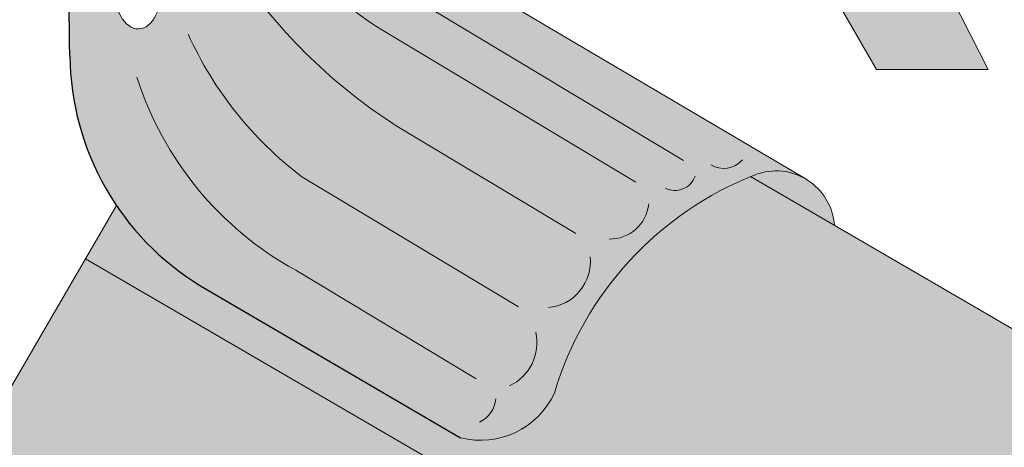
# Model space of a CAD drawing. Units: metres. Extents: x 0 to 277, y 0 to 190.
# Drawn here: x 152 to 160, y 151 to 155 of the extents above; entities that cross this region are included whole.
import ezdxf

# ---------------------------------------------------------------- set-up
doc = ezdxf.new("R2010")
doc.units = ezdxf.units.M
doc.header["$LTSCALE"] = 0.05
doc.layers.get('0').update_dxf_attribs({"linetype": 'CONTINUOUS'})

# ---------------------------------------------------------------- blocks, each defined once
blk = doc.blocks.new('synus')
at = {"linetype": 'Continuous', "lineweight": 9}
h = blk.add_hatch(color=17, dxfattribs=at)
h.dxf.hatch_style = 1
edge = h.paths.add_edge_path()
edge.add_line((78.46193050746035, 226.5954819027057), (78.46193050746035, 223.9954819027057))
edge.add_line((78.46193050746035, 223.9954819027057), (79.24447544253263, 223.9954819027057))
edge.add_arc((79.24447544253263, 224.9954819027058), 1.000000000000122, 270, 271.9999999999994)
edge.add_line((79.27937493923513, 223.9960910756866), (80.24007741423996, 224.0296395453665))
edge.add_arc((80.2296075652292, 224.3294567934722), 0.3000000000000033, 272.000000000002, 344.9999999999945)
edge.add_line((80.51938531311592, 224.2518110799414), (80.61389866772146, 224.6045397213231))
edge.add_spline(control_points=[(80.60597008373769, 224.5749274477799), (80.61428110800189, 224.6051721536184), (80.62755153654165, 224.6344506588482), (80.64481772077288, 224.6606450991181)], knot_values=[2.950338990621248, 2.950338990621248, 2.950338990621248, 2.950338990621248, 3.890851294371121, 3.890851294371121, 3.890851294371121, 3.890851294371121], degree=3, periodic=0)
edge.add_arc((80.89525956741767, 224.4954819027057), 0.3000000000000049, 146.5956591718221, 155.6869946519678, ccw=False)
edge.add_spline(control_points=[(80.64481772077288, 224.6606450991181), (80.64532476917674, 224.6614143396724), (80.64583526349931, 224.6621809205454), (80.64687748599225, 224.663730045697), (80.64740980651644, 224.6645130326854), (80.64794609702265, 224.665293702472)], knot_values=[2.894326359725715, 2.894326359725715, 2.894326359725715, 2.894326359725715, 2.92194596901827, 2.92194596901827, 2.950338990621248, 2.950338990621248, 2.950338990621248, 2.950338990621248], degree=3, periodic=0)
edge.add_spline(control_points=[(80.64794609702265, 224.665293702472), (80.66518682849619, 224.6903907683419), (80.68653054279201, 224.7130930024565), (80.71051913722366, 224.7318523184767)], knot_values=[1.981544098038954, 1.981544098038954, 1.981544098038954, 1.981544098038954, 2.894326359725715, 2.894326359725715, 2.894326359725715, 2.894326359725715], degree=3, periodic=0)
edge.add_arc((80.89525956741767, 224.4954819027057), 0.3000000000000049, 128.0101770148637, 136.8332619788213, ccw=False)
edge.add_spline(control_points=[(80.71051913722366, 224.7318523184767), (80.71141221014238, 224.7325507102545), (80.71230894887346, 224.7332436371351), (80.71411820622501, 224.734624966294), (80.7150316215209, 224.7353138940849), (80.71594942438051, 224.7359977495922)], knot_values=[1.913255488627555, 1.913255488627555, 1.913255488627555, 1.913255488627555, 1.947237517917476, 1.947237517917476, 1.981544098038954, 1.981544098038954, 1.981544098038954, 1.981544098038954], degree=3, periodic=0)
edge.add_spline(control_points=[(80.71594942438051, 224.7359977495922), (80.7401159513408, 224.7540042445376), (80.76732443556031, 224.768494056644), (80.79575504677177, 224.7784993056356)], knot_values=[1.009934165605757, 1.009934165605757, 1.009934165605757, 1.009934165605757, 1.913255488627555, 1.913255488627555, 1.913255488627555, 1.913255488627555], degree=3, periodic=0)
edge.add_arc((80.89525956741767, 224.4954819027057), 0.3000000000000049, 109.37088232534299, 118.10381551737771, ccw=False)
edge.add_spline(control_points=[(80.79575504677177, 224.7784993056356), (80.79693960333343, 224.7789161726264), (80.7981262814562, 224.7793252546041), (80.80051367352009, 224.7801311028402), (80.80171562690738, 224.78052814396), (80.80292065880413, 224.7809175801465)], knot_values=[0.9343423073687718, 0.9343423073687718, 0.9343423073687718, 0.9343423073687718, 0.9719790360521428, 0.9719790360521428, 1.009934165605757, 1.009934165605757, 1.009934165605757, 1.009934165605757], degree=3, periodic=0)
edge.add_spline(control_points=[(80.80292065880413, 224.7809175801465), (80.83133799685407, 224.7901013534467), (80.86146736026275, 224.7950558596238), (80.89133011918624, 224.7954561673283)], knot_values=[0.03927575339829348, 0.03927575339829348, 0.03927575339829348, 0.03927575339829348, 0.9343423073687717, 0.9343423073687717, 0.9343423073687717, 0.9343423073687717], degree=3, periodic=0)
edge.add_arc((80.89525956741767, 224.4954819027057), 0.3000000000000049, 90.75049086928658, 99.40365330864017, ccw=False)
edge.add_spline(control_points=[(80.89133011918624, 224.7954561673283), (80.8926405048219, 224.7954737329346), (80.89395037711668, 224.7954825295354), (80.89525956889528, 224.795482529677)], knot_values=[0, 0, 0, 0, 0.03927575339829346, 0.03927575339829346, 0.03927575339829346, 0.03927575339829346], degree=3, periodic=0)
edge.add_line((80.89388849055871, 224.7954819027057), (81.2674971608887, 224.7954819027057))
edge.add_spline(control_points=[(81.23872987647637, 224.7954569852767), (81.2691179548705, 224.7950558490611), (81.29978877404967, 224.7899352010479), (81.32865787466926, 224.7804425872667)], knot_values=[2.960031059679189, 2.960031059679189, 2.960031059679189, 2.960031059679189, 3.870841008800069, 3.870841008800069, 3.870841008800069, 3.870841008800069], degree=3, periodic=0)
edge.add_arc((81.23486337463027, 224.4954819027057), 0.3000000000000049, 71.78109682663558, 80.5892144787673, ccw=False)
edge.add_spline(control_points=[(81.32865787466926, 224.7804425872667), (81.32984052012073, 224.7800537148644), (81.33102014193571, 224.7796575054476), (81.33338219049853, 224.7788473257702), (81.33456575957497, 224.7784328380178), (81.33574717312145, 224.7780105901018)], knot_values=[2.885117121855972, 2.885117121855972, 2.885117121855972, 2.885117121855972, 2.922429169005378, 2.922429169005378, 2.960031059679189, 2.960031059679189, 2.960031059679189, 2.960031059679189], degree=3, periodic=0)
edge.add_spline(control_points=[(81.33574717312145, 224.7780105901018), (81.3641283951218, 224.7678668839632), (81.39126564011752, 224.7532447130138), (81.41534385989581, 224.7351207861081)], knot_values=[1.981802943661608, 1.981802943661608, 1.981802943661608, 1.981802943661608, 2.885117121855972, 2.885117121855972, 2.885117121855972, 2.885117121855972], degree=3, periodic=0)
edge.add_arc((81.23486337463027, 224.4954819027057), 0.3000000000000048, 53.01530862248711, 61.74776886213709, ccw=False)
edge.add_spline(control_points=[(81.41534385989581, 224.7351207861081), (81.41625657484047, 224.7344337760593), (81.41716489432211, 224.7337417343951), (81.41896371900916, 224.7323545004615), (81.41985511709458, 224.731658783675), (81.42074283938479, 224.7309576436692)], knot_values=[1.913654800445417, 1.913654800445417, 1.913654800445417, 1.913654800445417, 1.947896050744071, 1.947896050744071, 1.981802943661608, 1.981802943661608, 1.981802943661608, 1.981802943661608], degree=3, periodic=0)
edge.add_spline(control_points=[(81.42074283938479, 224.7309576436692), (81.44464832334883, 224.7120766362289), (81.4658882247351, 224.6892628637732), (81.48301058126901, 224.6640730170376)], knot_values=[1.000575683400123, 1.000575683400123, 1.000575683400123, 1.000575683400123, 1.913654800445417, 1.913654800445417, 1.913654800445417, 1.913654800445417], degree=3, periodic=0)
edge.add_arc((81.23486337463027, 224.4954819027057), 0.3000000000000048, 34.192172944603215, 43.01749234365519, ccw=False)
edge.add_spline(control_points=[(81.48301058126901, 224.6640730170376), (81.48354087016182, 224.663292873492), (81.48406720960728, 224.6625104508746), (81.48510572123269, 224.6609504265772), (81.48561837028839, 224.660172303485), (81.4861274785065, 224.6593914817501)], knot_values=[0.9443532324591601, 0.9443532324591601, 0.9443532324591601, 0.9443532324591601, 0.9726317999019104, 0.9726317999019104, 1.000575683400123, 1.000575683400123, 1.000575683400123, 1.000575683400123], degree=3, periodic=0)
edge.add_spline(control_points=[(81.4861274785065, 224.6593914817501), (81.50298769541357, 224.6335328855874), (81.51596451247612, 224.6047145636631), (81.524145043815, 224.574955897609)], knot_values=[0.01893124898481724, 0.01893124898481724, 0.01893124898481724, 0.01893124898481724, 0.9443532324591601, 0.9443532324591601, 0.9443532324591601, 0.9443532324591601], degree=3, periodic=0)
edge.add_arc((81.23486337463027, 224.4954819027057), 0.3000000000000049, 15.36180380887481, 24.30325423999051, ccw=False)
edge.add_spline(control_points=[(81.524145043815, 224.574955897609), (81.5243123919852, 224.5743471280676), (81.52447773298634, 224.5737379650071), (81.5246410590033, 224.5731284257153)], knot_values=[0, 0, 0, 0, 0.01893124898481718, 0.01893124898481718, 0.01893124898481718, 0.01893124898481718], degree=3, periodic=0)
edge.add_line((81.52446974040858, 224.5737672229726), (81.60861278309459, 224.2597411125651))
edge.add_arc((81.8983905309813, 224.3373868260958), 0.3000000000000049, 195.0000000000003, 270)
edge.add_line((81.8983905309813, 224.0373868260958), (82.27636068759286, 224.0373868260958))
edge.add_arc((82.27636068759286, 224.2873868260958), 0.2499999999999978, 270, 344.9999999999992)
edge.add_line((82.51784214416513, 224.2226820648202), (82.80624321677209, 225.2990095207468))
edge.add_arc((83.1926135472877, 225.1954819027057), 0.3999999999999955, 90, 164.9999999999969, ccw=False)
edge.add_line((83.1926135472877, 225.5954819027057), (86.0798421298928, 225.5954819027057))
edge.add_arc((86.07984212989324, 125.5954819027057), 100, 86.37569250599228, 90.00000000000028, ccw=False)
edge.add_arc((95.56193050745998, 275.2954819027058), 50.00000000000001, 266.3756925059923, 270.0000000000002)
edge.add_line((95.5619305074602, 225.2954819027058), (101.5619305074598, 225.2954819027058))
edge.add_arc((101.5619305074607, 275.2954819027058), 50, 269.9999999999989, 273.6243074940074)
edge.add_arc((111.0440188850272, 125.5954819027058), 99.99999999999991, 89.99999999999977, 93.62430749400761, ccw=False)
edge.add_line((111.0440188850276, 225.5954819027057), (114.6317324271935, 225.5954819027057))
edge.add_spline(control_points=[(114.6317324248045, 225.5954819030206), (114.6570460215263, 225.5954819029946), (114.6822581508285, 225.5922780090319), (114.7326020666061, 225.5792728363145), (114.7574314648286, 225.5691819745521), (114.8149465672981, 225.5363093221944), (114.8450751200212, 225.51007491653), (114.8934778630096, 225.4473465981374), (114.9112432722308, 225.4114441631282), (114.921510159649, 225.3731276178174)], knot_values=[-3.936849391367807, -3.936849391367807, -3.936849391367807, -3.936849391367807, -3.177441131514085, -3.177441131514085, -2.376951979242003, -2.376951979242003, -1.190046239406088, -1.190046239406088, 0, 0, 0, 0], degree=3, periodic=0)
edge.add_line((114.921510156477, 225.3731276254783), (114.9282366194263, 225.3480241239965))
edge.add_spline(control_points=[(114.9282366194262, 225.3480241239967), (114.932884969468, 225.3306762454694), (114.939848964059, 225.3140332486929), (114.9585588599, 225.2821585270504), (114.9704633203598, 225.2672264359211), (115.0035281382598, 225.2360833379825), (115.0261623621756, 225.2219572616939), (115.0756287738829, 225.2033136804997), (115.1019765014885, 225.1989870064689), (115.1284016769728, 225.1999097939307)], knot_values=[-2.694700161709237, -2.694700161709237, -2.694700161709237, -2.694700161709237, -2.155903981739179, -2.155903981739179, -1.58589347253977, -1.58589347253977, -0.7932384839826633, -0.7932384839826633, 0, 0, 0, 0], degree=3, periodic=0)
edge.add_line((115.1284016769728, 225.1999097939307), (117.4309641956598, 225.2803170488861))
edge.add_arc((117.4239842963192, 225.4801952142899), 0.1999999999999968, 272.000000000002, 345.2479529717905)
edge.add_spline(control_points=[(117.6098602223202, 225.4063253074448), (117.609907370283, 225.4064439063732), (117.609965400625, 225.4065897383878), (117.6101592538352, 225.4070749226236), (117.6103096769538, 225.4074519902049), (117.6107549852714, 225.4085505402411), (117.6109473676742, 225.4090231440841), (117.6114086032338, 225.4101446962668), (117.6116797759586, 225.4107989120665), (117.6122841812021, 225.4122405171231), (117.6126254088509, 225.4130452790924), (117.6141181837452, 225.4165216328543), (117.6153443359906, 225.4192671091642), (117.6190167406558, 225.4271655022514), (117.6215895948096, 225.4323085530696), (117.6296442089554, 225.447315158073), (117.6355562221439, 225.4569781902215), (117.6601188916746, 225.4924575723841), (117.682759104035, 225.5160175064963), (117.7336480003484, 225.554328495848), (117.7625247304978, 225.5695625628124), (117.8234066921541, 225.5901142499958), (117.856245597948, 225.595504914053), (117.8886660661947, 225.5954999106493)], knot_values=[0, 0, 0, 0, 0.03716719650575184, 0.03716719650575184, 0.08609321421517047, 0.08609321421517047, 0.1104646990874469, 0.1104646990874469, 0.1346975613496637, 0.1346975613496637, 0.1618718993492552, 0.1618718993492552, 0.2514756411621177, 0.2514756411621177, 0.423760665541379, 0.423760665541379, 0.7625106951097314, 0.7625106951097314, 1.718345136260801, 1.718345136260801, 2.673446632693878, 2.673446632693878, 3.646060691890088, 3.646060691890088, 3.646060691890088, 3.646060691890088], degree=3, periodic=0)
edge.add_arc((117.926281004379, 225.1954819027057), 0.4000000000000048, 14.99999999999801, 95.01734622892008, ccw=False)
edge.add_line((118.3126513348946, 225.2990095207467), (118.6122807978828, 224.1807771414301))
edge.add_arc((118.8537622544551, 224.2454819027057), 0.2499999999999978, 195.0000000000007, 270)
edge.add_line((118.8537622544551, 223.9954819027057), (120.4619305074604, 223.9954819027057))
edge.add_line((120.4619305074604, 223.9954819027057), (120.4619305074604, 226.5954819027057))
edge.add_line((120.4619305074604, 226.5954819027057), (78.46193050746035, 226.5954819027057))
h = blk.add_hatch(dxfattribs=at)
h.set_pattern_fill('AR-SAND', color=256, scale=0.025, style=0)
h.set_pattern_definition([(37.50000000000001, (0, -10), (-0.04000078239960114, 1.223533093323356), [0, -0.9652000000000002, 0, -1.0795, 0, -1.031875]), (7.499999999999999, (0, -10), (1.123808207845007, 1.792062751420886), [0, -0.5207, 0, -0.8699500000000001, 0, -0.333375]), (327.5, (-0.78105, -10), (1.977480925603645, 0.003592961696364405), [0, -0.3175, 0, -1.143, 0, -1.49225]), (317.5, (-0.78105, -10), (1.908891131180743, 0.5573233081430408), [0, -0.15875, 0, -0.7493, 0, -0.8572500000000001])])
edge = h.paths.add_edge_path()
edge.add_line((120.4619305074604, 226.5954819027057), (78.46193050746035, 226.5954819027057))
edge.add_line((78.46193050746035, 226.5954819027057), (78.46193050746035, 223.9954819027057))
edge.add_line((78.46193050746035, 223.9954819027057), (79.24447544253263, 223.9954819027057))
edge.add_arc((79.24447544253263, 224.9954819027058), 1.000000000000122, 270, 271.9999999999994)
edge.add_line((79.27937493923513, 223.9960910756866), (80.24007741423996, 224.0296395453665))
edge.add_arc((80.2296075652292, 224.3294567934722), 0.3000000000000033, 272.000000000002, 344.9999999999945)
edge.add_line((80.51938531311592, 224.2518110799414), (80.61389866772146, 224.6045397213231))
edge.add_spline(control_points=[(80.60597008373769, 224.5749274477799), (80.61428110800189, 224.6051721536184), (80.62755153654165, 224.6344506588482), (80.64481772077288, 224.6606450991181)], knot_values=[2.950338990621248, 2.950338990621248, 2.950338990621248, 2.950338990621248, 3.890851294371121, 3.890851294371121, 3.890851294371121, 3.890851294371121], degree=3, periodic=0)
edge.add_arc((80.89525956741767, 224.4954819027057), 0.3000000000000049, 146.5956591718221, 155.6869946519678, ccw=False)
edge.add_spline(control_points=[(80.64481772077288, 224.6606450991181), (80.64532476917674, 224.6614143396724), (80.64583526349931, 224.6621809205454), (80.64687748599225, 224.663730045697), (80.64740980651644, 224.6645130326854), (80.64794609702265, 224.665293702472)], knot_values=[2.894326359725715, 2.894326359725715, 2.894326359725715, 2.894326359725715, 2.92194596901827, 2.92194596901827, 2.950338990621248, 2.950338990621248, 2.950338990621248, 2.950338990621248], degree=3, periodic=0)
edge.add_spline(control_points=[(80.71051913722366, 224.7318523184767), (80.68653054279201, 224.7130930024565), (80.66518682849619, 224.6903907683419), (80.64794609702265, 224.665293702472)], knot_values=[1.981544098038954, 1.981544098038954, 1.981544098038954, 1.981544098038954, 2.894326359725715, 2.894326359725715, 2.894326359725715, 2.894326359725715], degree=3, periodic=0)
edge.add_arc((80.89525956741767, 224.4954819027057), 0.3000000000000049, 128.0101770148637, 145.5255044997146, ccw=False)
edge.add_spline(control_points=[(80.71051913722366, 224.7318523184767), (80.71141221014238, 224.7325507102545), (80.71230894887346, 224.7332436371351), (80.71411820622501, 224.734624966294), (80.7150316215209, 224.7353138940849), (80.71594942438051, 224.7359977495922)], knot_values=[1.913255488627555, 1.913255488627555, 1.913255488627555, 1.913255488627555, 1.947237517917476, 1.947237517917476, 1.981544098038954, 1.981544098038954, 1.981544098038954, 1.981544098038954], degree=3, periodic=0)
edge.add_spline(control_points=[(80.79575504677177, 224.7784993056356), (80.76732443556031, 224.768494056644), (80.7401159513408, 224.7540042445376), (80.71594942438051, 224.7359977495922)], knot_values=[1.009934165605757, 1.009934165605757, 1.009934165605757, 1.009934165605757, 1.913255488627555, 1.913255488627555, 1.913255488627555, 1.913255488627555], degree=3, periodic=0)
edge.add_arc((80.89525956741767, 224.4954819027057), 0.3000000000000048, 109.370882325336, 126.7053833430935, ccw=False)
edge.add_spline(control_points=[(80.79575504677177, 224.7784993056356), (80.79693960333343, 224.7789161726264), (80.7981262814562, 224.7793252546041), (80.80051367352009, 224.7801311028402), (80.80171562690738, 224.78052814396), (80.80292065880413, 224.7809175801465)], knot_values=[0.9343423073687718, 0.9343423073687718, 0.9343423073687718, 0.9343423073687718, 0.9719790360521428, 0.9719790360521428, 1.009934165605757, 1.009934165605757, 1.009934165605757, 1.009934165605757], degree=3, periodic=0)
edge.add_spline(control_points=[(80.89133011918624, 224.7954561673283), (80.86146736026275, 224.7950558596238), (80.83133799685407, 224.7901013534467), (80.80292065880413, 224.7809175801465)], knot_values=[0.03927575339829346, 0.03927575339829346, 0.03927575339829346, 0.03927575339829346, 0.9343423073687717, 0.9343423073687717, 0.9343423073687717, 0.9343423073687717], degree=3, periodic=0)
edge.add_arc((80.89525956741767, 224.4954819027057), 0.3000000000000049, 90.75049086927311, 107.926479107859, ccw=False)
edge.add_spline(control_points=[(80.89133011918624, 224.7954561673283), (80.8926405048219, 224.7954737329346), (80.89395037711668, 224.7954825295354), (80.89525956889528, 224.795482529677)], knot_values=[0, 0, 0, 0, 0.03927575339829346, 0.03927575339829346, 0.03927575339829346, 0.03927575339829346], degree=3, periodic=0)
edge.add_line((80.89388849055872, 224.7954819027057), (81.23845300733682, 224.7954819027057))
edge.add_spline(control_points=[(81.32865787466926, 224.7804425872667), (81.29978877404967, 224.7899352010479), (81.2691179548705, 224.7950558490611), (81.23872987647637, 224.7954569852767)], knot_values=[2.960031059679189, 2.960031059679189, 2.960031059679189, 2.960031059679189, 3.870841008800069, 3.870841008800069, 3.870841008800069, 3.870841008800069], degree=3, periodic=0)
edge.add_arc((81.23486337463027, 224.4954819027057), 0.3000000000000048, 71.78109682663558, 89.26153209719519, ccw=False)
edge.add_spline(control_points=[(81.32865787466926, 224.7804425872667), (81.32984052012073, 224.7800537148644), (81.33102014193571, 224.7796575054476), (81.33338219049853, 224.7788473257702), (81.33456575957497, 224.7784328380178), (81.33574717312145, 224.7780105901018)], knot_values=[2.885117121855972, 2.885117121855972, 2.885117121855972, 2.885117121855972, 2.922429169005378, 2.922429169005378, 2.960031059679189, 2.960031059679189, 2.960031059679189, 2.960031059679189], degree=3, periodic=0)
edge.add_spline(control_points=[(81.41534385989581, 224.7351207861081), (81.39126564011752, 224.7532447130138), (81.3641283951218, 224.7678668839632), (81.33574717312145, 224.7780105901018)], knot_values=[1.981802943661609, 1.981802943661609, 1.981802943661609, 1.981802943661609, 2.885117121855972, 2.885117121855972, 2.885117121855972, 2.885117121855972], degree=3, periodic=0)
edge.add_arc((81.23486337463027, 224.4954819027057), 0.3000000000000049, 53.01530862249467, 70.3496479770073, ccw=False)
edge.add_spline(control_points=[(81.41534385989581, 224.7351207861081), (81.41625657484047, 224.7344337760593), (81.41716489432211, 224.7337417343951), (81.41896371900916, 224.7323545004615), (81.41985511709458, 224.731658783675), (81.42074283938479, 224.7309576436692)], knot_values=[1.913654800445417, 1.913654800445417, 1.913654800445417, 1.913654800445417, 1.947896050744071, 1.947896050744071, 1.981802943661608, 1.981802943661608, 1.981802943661608, 1.981802943661608], degree=3, periodic=0)
edge.add_spline(control_points=[(81.48301058126901, 224.6640730170376), (81.4658882247351, 224.6892628637732), (81.44464832334883, 224.7120766362289), (81.42074283938479, 224.7309576436692)], knot_values=[1.000575683400123, 1.000575683400123, 1.000575683400123, 1.000575683400123, 1.913654800445417, 1.913654800445417, 1.913654800445417, 1.913654800445417], degree=3, periodic=0)
edge.add_arc((81.23486337463027, 224.4954819027057), 0.3000000000000049, 34.19217294460918, 51.71320000144141, ccw=False)
edge.add_spline(control_points=[(81.48301058126901, 224.6640730170376), (81.48354087016182, 224.663292873492), (81.48406720960728, 224.6625104508746), (81.48510572123269, 224.6609504265772), (81.48561837028839, 224.660172303485), (81.4861274785065, 224.6593914817501)], knot_values=[0.9443532324591601, 0.9443532324591601, 0.9443532324591601, 0.9443532324591601, 0.9726317999019104, 0.9726317999019104, 1.000575683400123, 1.000575683400123, 1.000575683400123, 1.000575683400123], degree=3, periodic=0)
edge.add_spline(control_points=[(81.524145043815, 224.574955897609), (81.51596451247612, 224.6047145636631), (81.50298769541357, 224.6335328855874), (81.4861274785065, 224.6593914817501)], knot_values=[0.01893124898481718, 0.01893124898481718, 0.01893124898481718, 0.01893124898481718, 0.9443532324591601, 0.9443532324591601, 0.9443532324591601, 0.9443532324591601], degree=3, periodic=0)
edge.add_arc((81.23486337463027, 224.4954819027057), 0.3000000000000048, 15.3618038088523, 33.118010423574106, ccw=False)
edge.add_spline(control_points=[(81.524145043815, 224.574955897609), (81.5243123919852, 224.5743471280676), (81.52447773298634, 224.5737379650071), (81.5246410590033, 224.5731284257153)], knot_values=[0, 0, 0, 0, 0.01893124898481718, 0.01893124898481718, 0.01893124898481718, 0.01893124898481718], degree=3, periodic=0)
edge.add_line((81.52446974040856, 224.5737672229726), (81.60861278309459, 224.2597411125651))
edge.add_arc((81.8983905309813, 224.3373868260958), 0.3000000000000048, 195.0000000000055, 270)
edge.add_line((81.8983905309813, 224.0373868260958), (82.27636068759286, 224.0373868260958))
edge.add_arc((82.27636068759286, 224.2873868260958), 0.2499999999999978, 270, 344.9999999999992)
edge.add_line((82.51784214416513, 224.2226820648202), (82.80624321677209, 225.2990095207468))
edge.add_arc((83.1926135472877, 225.1954819027057), 0.3999999999999955, 90, 164.9999999999969, ccw=False)
edge.add_line((83.1926135472877, 225.5954819027057), (86.0798421298928, 225.5954819027057))
edge.add_arc((86.07984212989324, 125.5954819027057), 100, 86.37569250599228, 90.00000000000028, ccw=False)
edge.add_arc((95.56193050745998, 275.2954819027058), 50.00000000000001, 266.3756925059923, 270.0000000000002)
edge.add_line((95.5619305074602, 225.2954819027058), (101.5619305074598, 225.2954819027058))
edge.add_arc((101.5619305074607, 275.2954819027058), 50, 269.9999999999989, 273.6243074940074)
edge.add_arc((111.0440188850272, 125.5954819027058), 99.99999999999991, 89.99999999999977, 93.62430749400761, ccw=False)
edge.add_line((111.0440188850276, 225.5954819027057), (114.6647867053719, 225.5954819027057))
edge.add_spline(control_points=[(114.6317324248045, 225.5954819030206), (114.6570460215263, 225.5954819029946), (114.6822581508285, 225.5922780090319), (114.7141618614281, 225.5840364318668), (114.721474158175, 225.5818462459353), (114.7286886540538, 225.5793823836181)], knot_values=[-3.936849391367807, -3.936849391367807, -3.936849391367807, -3.936849391367807, -3.177441131514085, -3.177441131514085, -2.948318506693984, -2.948318506693984, -2.948318506693984, -2.948318506693984], degree=3, periodic=0)
edge.add_spline(control_points=[(114.7286886540538, 225.5793823836181), (114.7466795506786, 225.5732382131882), (114.764062261404, 225.5653921548122), (114.7921427716935, 225.549342790156), (114.8032111698951, 225.5419982740966), (114.8137367504866, 225.5339653652514)], knot_values=[-2.948318506693984, -2.948318506693984, -2.948318506693984, -2.948318506693984, -2.376951979242003, -2.376951979242003, -1.978015745836703, -1.978015745836703, -1.978015745836703, -1.978015745836703], degree=3, periodic=0)
edge.add_spline(control_points=[(114.8137367504866, 225.5339653652514), (114.834526630796, 225.5180989518051), (114.853198804531, 225.499546896071), (114.873363694208, 225.4734138808344), (114.8772959935981, 225.4679456374595), (114.8810363526649, 225.4623576952456)], knot_values=[-1.978015745836703, -1.978015745836703, -1.978015745836703, -1.978015745836703, -1.190046239406088, -1.190046239406088, -0.9877624777439771, -0.9877624777439771, -0.9877624777439771, -0.9877624777439771], degree=3, periodic=0)
edge.add_spline(control_points=[(114.8810363526649, 225.4623576952456), (114.8993007269732, 225.4350714731519), (114.9129884351822, 225.4049311263547), (114.921510159649, 225.3731276178174)], knot_values=[-0.9877624777439771, -0.9877624777439771, -0.9877624777439771, -0.9877624777439771, 0, 0, 0, 0], degree=3, periodic=0)
edge.add_line((114.9215101552032, 225.3731276302323), (114.9282366194263, 225.3480241239965))
edge.add_spline(control_points=[(114.9282366194262, 225.3480241239967), (114.932884969468, 225.3306762454694), (114.939848964059, 225.3140332486929), (114.9585588599, 225.2821585270504), (114.9704633203598, 225.2672264359211), (115.0035281382598, 225.2360833379825), (115.0261623621756, 225.2219572616939), (115.0756287738829, 225.2033136804997), (115.1019765014885, 225.1989870064689), (115.1284016769728, 225.1999097939307)], knot_values=[-2.694700161709237, -2.694700161709237, -2.694700161709237, -2.694700161709237, -2.155903981739179, -2.155903981739179, -1.58589347253977, -1.58589347253977, -0.7932384839826633, -0.7932384839826633, 0, 0, 0, 0], degree=3, periodic=0)
edge.add_line((115.1284016769728, 225.1999097939307), (117.4309641956598, 225.2803170488861))
edge.add_arc((117.4239842963192, 225.4801952142899), 0.1999999999999967, 272.000000000002, 342.8259596197061)
edge.add_spline(control_points=[(117.6098602223202, 225.4063253074448), (117.609907370283, 225.4064439063732), (117.609965400625, 225.4065897383878), (117.6101592538352, 225.4070749226236), (117.6103096769538, 225.4074519902049), (117.6107549852714, 225.4085505402411), (117.6109473676742, 225.4090231440841), (117.6114086032338, 225.4101446962668), (117.6116797759586, 225.4107989120665), (117.6122841812021, 225.4122405171231), (117.6126254088509, 225.4130452790924), (117.6141181837452, 225.4165216328543), (117.6153443359906, 225.4192671091642), (117.6190167406558, 225.4271655022514), (117.6215895948096, 225.4323085530696), (117.6296442089554, 225.447315158073), (117.6355562221439, 225.4569781902215), (117.6601188916746, 225.4924575723841), (117.682759104035, 225.5160175064963), (117.7336480003484, 225.554328495848), (117.7625247304978, 225.5695625628124), (117.8234066921541, 225.5901142499958), (117.856245597948, 225.595504914053), (117.8886660661947, 225.5954999106493)], knot_values=[0, 0, 0, 0, 0.03716719650575184, 0.03716719650575184, 0.08609321421517047, 0.08609321421517047, 0.1104646990874469, 0.1104646990874469, 0.1346975613496637, 0.1346975613496637, 0.1618718993492552, 0.1618718993492552, 0.2514756411621177, 0.2514756411621177, 0.423760665541379, 0.423760665541379, 0.7625106951097314, 0.7625106951097314, 1.718345136260801, 1.718345136260801, 2.673446632693878, 2.673446632693878, 3.646060691890088, 3.646060691890088, 3.646060691890088, 3.646060691890088], degree=3, periodic=0)
edge.add_arc((117.926281004379, 225.1954819027057), 0.4000000000000049, 14.99999999999801, 93.52269429243432, ccw=False)
edge.add_line((118.3126513348946, 225.2990095207467), (118.6122807978828, 224.1807771414301))
edge.add_arc((118.8537622544551, 224.2454819027057), 0.2499999999999978, 195.0000000000007, 270)
edge.add_line((118.8537622544551, 223.9954819027057), (120.4619305074604, 223.9954819027057))
edge.add_line((120.4619305074604, 223.9954819027057), (120.4619305074604, 226.5954819027057))
at = {"color": 0, "linetype": 'Continuous', "lineweight": 18, "extrusion": (0, 1, 0)}
for p, q in [((120.4619305074604, 226.5954819027057), (78.46193050746035, 226.5954819027057)), ((120.4619305074604, 223.9954819027057), (120.4619305074604, 226.5954819027057))]:
    blk.add_line(p, q, dxfattribs=at)

msp = doc.modelspace()

# ---------------------------------------------------------------- hatches: boundary and pattern name
at = {"linetype": 'Continuous', "lineweight": 9, "true_color": 0xe36466}
h = msp.add_hatch(color=13, dxfattribs=at)
h.dxf.hatch_style = 1
edge = h.paths.add_edge_path()
edge.add_ellipse((147.6674788345231, 150.7583579779967), major_axis=(2.245315045001917e-13, 12.2520457085159), ratio=0.9989188982125086, start_angle=-59.30372715631575, end_angle=-3.7082622837714)
edge.add_line((148.4590380464534, 162.9847516038469), (148.4590380464534, 164.380059096857))
edge.add_spline(control_points=[(148.4590380464534, 164.380059096857), (148.9229062628211, 164.3494217680383), (149.9898929786683, 164.2504449746659), (151.7012211306556, 163.7919529541351), (153.4422499573722, 163.0362860516433), (155.1118754529194, 161.9669705105112), (156.4960889132909, 160.7313438052505), (157.6266573770799, 159.3792638153546), (158.1680999571242, 158.4635798300087), (158.4229941011496, 158.032504598313)], knot_values=[0, 0, 0, 0, 1.392543956608568, 3.215251968611188, 5.284472859738726, 7.064161116251371, 9.140459918537385, 10.82733779394876, 12.32787047213125, 12.32787047213125, 12.32787047213125, 12.32787047213125], degree=3, periodic=0)
edge.add_line((158.4229941010396, 158.0325045984984), (159.3364362455234, 156.3519722435453))
edge.add_ellipse((158.5478705945815, 156.3369671261551), major_axis=(0.8251383870182925, -0.4537035948789112), ratio=0.6071633764527321, start_angle=43.43629584092587, end_angle=132.1642146910428)
edge = h.paths.add_edge_path()
edge.add_ellipse((147.6674788345231, 150.7583579779967), major_axis=(2.245315045001917e-13, 12.2520457085159), ratio=0.9989188982125086, start_angle=-61.49999999999928, end_angle=-59.30372715631575)
edge.add_line((158.1914452616037, 157.0128678206106), (158.1981766464505, 157.0128678206106))
edge.add_ellipse((158.5478705945815, 156.3369671261551), major_axis=(0.8251383870182925, -0.4537035948789112), ratio=0.6071633764527321, start_angle=43.43629584092588, end_angle=132.1642146910428, ccw=False)
edge.add_line((159.3364362455233, 156.3519722435455), (160.2170552092329, 154.6212326792278))
edge.add_line((160.2170552092329, 154.6212326792278), (159.2649976604958, 154.6212326792278))
edge.add_line((159.2649976604958, 154.6212326792278), (158.9823067083341, 155.110867771212))
edge.add_line((158.9823067083341, 155.110867771212), (159.233260781724, 155.110867771212))
edge.add_line((159.233260781724, 155.110867771212), (158.4231457129684, 156.6045289189196))
at = {"linetype": 'Continuous', "lineweight": 9, "true_color": 0xff6526}
h = msp.add_hatch(color=30, dxfattribs=at)
h.dxf.hatch_style = 1
h.paths.add_polyline_path([(137.1395744436707, 153.7095236769872, 0.003664399022129908), (137.1004010536925, 153.7251901670443, 0.2237397238776595), (136.6779538937271, 153.6930730122956), (136.662442490863, 153.6838960737807, 0.2416473314107267), (136.4273961848762, 153.2955093104097)])
h.paths.add_polyline_path([(158.6724693554284, 153.6838960737791), (158.6569579525636, 153.6930730122944, 0.2237397238758607), (158.2345107926014, 153.725190167044, 0.003664399021887934), (158.1953374026258, 153.7095236769881), (158.9075156614144, 153.2955093104144, 0.2416473314071958)])
edge = h.paths.add_edge_path(flags=16)
edge.add_ellipse((153.5555057792892, 156.1086149409722), major_axis=(-0.01084552926518799, 0.3853475388234761), ratio=0.5499922852565825, start_angle=0, end_angle=360)
edge = h.paths.add_edge_path(flags=16)
edge.add_ellipse((152.9784459995818, 155.3506840975695), major_axis=(-0.01084552926518799, 0.3853475388234761), ratio=0.5499922852565825, start_angle=0, end_angle=360)
edge = h.paths.add_edge_path(flags=16)
edge.add_ellipse((152.886084591806, 156.4582120908698), major_axis=(-0.01084552926518799, 0.3853475388234761), ratio=0.5499922852565825, start_angle=0, end_angle=360)
edge = h.paths.add_edge_path(flags=16)
edge.add_ellipse((153.4631443715134, 157.2161429342725), major_axis=(-0.01084552926518799, 0.3853475388234761), ratio=0.5499922852565825, start_angle=0, end_angle=360)
edge = h.paths.add_edge_path(flags=16)
edge.add_ellipse((154.1325655589966, 156.8665457843749), major_axis=(-0.01084552926518799, 0.3853475388234761), ratio=0.5499922852565825, start_angle=0, end_angle=360)
edge = h.paths.add_edge_path()
edge.add_ellipse((154.0402041512208, 157.9740737776752), major_axis=(-0.01084552926518799, 0.3853475388234761), ratio=0.5499922852565825, start_angle=37.78177869286043, end_angle=236.4415952575842, ccw=False)
edge.add_arc((148.7883811836562, 154.6939242967564), 6.2426654744341, 35.00457806510661, 44.38378255824259)
edge.add_line((153.2498312203875, 159.0604258478201), (152.5590931840029, 158.3696878114356))
edge.add_arc((150.4209340702359, 157.9404607868277), 2.180816414657274, 2.8880348469484147, 11.351028756554513, ccw=False)
edge.add_arc((147.2515998912236, 157.4236136690314), 5.383982401619292, 6.684709774135296, 10.05371959124467)
edge.add_line((152.552908607467, 158.3635032348997), (152.2625144605879, 158.0731090880206))
edge.add_arc((89.0894179000772, 153.7286773101797), 63.3223042577884, 0.9102239938417824, 3.9340529784623186, ccw=False)
edge.add_arc((154.7191849303097, 154.7588350736174), 2.315580018171846, 180.5997033637201, 238.6315393601579)
edge.add_line((153.5138335965144, 152.7817060988981), (155.7265659593281, 151.4888498776944))
edge.add_arc((155.8992934332078, 152.1562474788991), 0.6893869293267928, 255.4898037368096, 335.2972185151941)
edge.add_arc((159.2837405389677, 151.0448270113509), 2.878407494962576, 111.5875677603521, 163.3794267019698, ccw=False)
edge.add_arc((158.4116441061472, 153.2607314636238), 0.4970896276835062, 60.429097546272715, 112.08981518563911, ccw=False)
edge.add_line((158.6569579525636, 153.6930730122944), (155.6071910098157, 155.4973923226419))
edge.add_arc((156.7135355330153, 157.2991666392858), 2.114329419019427, 208.9924424140894, 238.4488027355531, ccw=False)
edge.add_line((154.8641661632359, 156.2743633282779), (154.2985752572914, 157.6279715861787))
edge.add_arc((148.7883811836562, 154.6939242967564), 6.2426654744341, 28.03423951601274, 29.47964612175524)
h.paths.add_polyline_path([(147.8268055760754, 160.7236178442196), (147.5081062702156, 160.7236178442196), (147.5081062702156, 160.4412265156781), (147.8268055760754, 160.4412265156781)])
h.paths.add_polyline_path([(150.2213010159301, 160.7236178442196), (147.8268055760754, 160.7236178442196), (147.8268055760754, 160.4412265156781), (150.1865712839653, 160.4412265156781, -0.2711718461080612), (152.2359793974211, 158.4431218774746, -0.00146458596176152), (152.2625144605879, 158.0731090880206), (152.552908607467, 158.3635032348997, 0.007792233142990359), (152.521043784498, 158.5282527759706, -0.01869979508137313), (152.5590931840029, 158.3696878114356), (153.2498312203875, 159.0604258478201, 0.03075699944077348), (152.6804512305841, 159.5747708396727, 0.1713010931433661)])
edge = h.paths.add_edge_path()
edge.add_arc((145.8302809253502, 157.6917098546442), 2.832822713835947, 103.92952433563102, 164.6180700118597, ccw=False)
edge.add_line((145.1483405623258, 160.4412265156781), (147.5081062702156, 160.4412265156781))
edge.add_line((147.5081062702156, 160.4412265156781), (147.5081062702156, 160.7236178442196))
edge.add_line((147.5081062702156, 160.7236178442196), (145.1136108303611, 160.7236178442196))
edge.add_arc((145.5114847128044, 156.6655785804979), 4.077497552695477, 95.59971546504256, 134.4816472745604)
edge.add_arc((146.5465306626349, 154.6939242967565), 6.24266547443405, 128.5694539107383, 144.9954219348932)
edge.add_ellipse((141.2947076950703, 157.9740737776752), major_axis=(0.01084552926518799, 0.3853475388234761), ratio=0.5499922852565825, start_angle=123.5584047424158, end_angle=322.2182213071396, ccw=False)
edge.add_arc((146.5465306626349, 154.6939242967565), 6.24266547443405, 150.5203538782451, 151.9657604839876)
edge.add_line((141.0363365889997, 157.6279715861787), (140.4707456830551, 156.2743633282776))
edge.add_arc((138.6213763132846, 157.2991666392796), 2.114329419008786, 301.55119726435214, 331.00755758593317, ccw=False)
edge.add_line((139.7277208364756, 155.497392322643), (136.662442490863, 153.6838960737807))
edge.add_arc((136.9232677401438, 153.2607314636252), 0.4970896276834885, 67.91018481463169, 121.64836394210141, ccw=False)
edge.add_arc((136.051171307318, 151.0448270113479), 2.878407494968728, 16.620573298053273, 68.41243223962789, ccw=False)
edge.add_arc((139.4356184130833, 152.1562474788991), 0.6893869293268065, 204.7027814848239, 284.5101962631904)
edge.add_line((139.608345886963, 151.4888498776944), (141.8210782497767, 152.7817060988981))
edge.add_arc((140.6157269159813, 154.7588350736173), 2.31558001817184, 301.3684606398462, 358.801164437649)
edge.add_arc((206.2454939462139, 153.7286773101794), 63.32230425778849, 175.7302888841616, 179.111685067291, ccw=False)
edge = h.paths.add_edge_path(flags=16)
edge.add_ellipse((141.8717674747777, 157.2161429342725), major_axis=(0.01084552926518799, 0.3853475388234761), ratio=0.5499922852565825, start_angle=0, end_angle=360, ccw=False)
edge = h.paths.add_edge_path(flags=16)
edge.add_ellipse((142.4488272544851, 156.4582120908698), major_axis=(0.01084552926518799, 0.3853475388234761), ratio=0.5499922852565825, start_angle=0, end_angle=360, ccw=False)
edge = h.paths.add_edge_path(flags=16)
edge.add_ellipse((141.7794060670019, 156.1086149409722), major_axis=(0.01084552926518799, 0.3853475388234761), ratio=0.5499922852565825, start_angle=0, end_angle=360, ccw=False)
edge = h.paths.add_edge_path(flags=16)
edge.add_ellipse((141.2023462872945, 156.8665457843749), major_axis=(0.01084552926518799, 0.3853475388234761), ratio=0.5499922852565825, start_angle=0, end_angle=360, ccw=False)
edge = h.paths.add_edge_path(flags=16)
edge.add_ellipse((142.3564658467093, 155.3506840975695), major_axis=(0.01084552926518799, 0.3853475388234761), ratio=0.5499922852565825, start_angle=0, end_angle=360, ccw=False)
at = {"linetype": 'Continuous', "lineweight": 9, "true_color": 0xe36466}
h = msp.add_hatch(color=13, dxfattribs=at)
h.dxf.hatch_style = 1
h.paths.add_polyline_path([(152.5361548300426, 153.0098409664736), (152.7998469952112, 153.4634383346039, 0.107819843759225), (153.5138335965136, 152.7817060989007), (155.7265659593279, 151.488849877698, 0.3630188937451713), (156.5255931104751, 151.8681449753022, -0.2270187993715575), (158.1953374026192, 153.7095236769919), (190.5798573005568, 134.8832588663496), (188.8464039469447, 131.901411155886)])

# ---------------------------------------------------------------- linework, layer by layer
at = {"linetype": 'Continuous', "lineweight": 9}
for p, q in [((159.3364075578338, 156.3519722435458), (160.2170265215435, 154.6212326792278)), ((155.6071910098157, 155.497392322642), (158.6724693554279, 153.6838960737794)), ((157.625298669384, 153.8464072168837), (155.4614237546349, 155.1456065847706)), ((159.2649689728065, 154.6212326792278), (158.9822780206447, 155.110867771212)), ((157.2195017208442, 153.6611777911361), (155.0625963651516, 154.9561926071993)), ((156.7084995347764, 153.2256392353841), (155.1723318720591, 154.1479605963681)), ((156.2203668386108, 152.6012478796663), (154.377158287991, 153.7079178482151)), ((155.86114181318, 151.9903777570488), (154.3249741504628, 152.9126991180329))]:
    msp.add_line(p, q, dxfattribs=at)
at = {"linetype": 'Continuous', "lineweight": 9, "extrusion": (0, 1, 0)}
msp.add_line((159.2649689728065, 154.6212326792278), (160.2170265215435, 154.6212326792278), dxfattribs=at)
at = {"color": 0, "linetype": 'Continuous', "lineweight": 9, "extrusion": (0.5025816621568479, 0.8645297408786237, 0)}
for p, q in [((190.5798573005568, 134.8832588663496), (158.1953374026192, 153.7095236769919)), ((152.5361548300426, 153.0098409664736), (152.7998469952112, 153.4634383346039))]:
    msp.add_line(p, q, dxfattribs=at)
at = {"linetype": 'Continuous', "lineweight": 25}
msp.add_line((153.5138335965147, 152.7817060988979), (155.7265659593281, 151.4888498776944), dxfattribs=at)
for centre, radius, start, end in [((89.08941790007714, 153.7286773101793), 63.32230425778849, 0.910223993841356, 4.269711115838306), ((154.7191849303097, 154.7588350736174), 2.315580018171849, 180.5997033637426, 238.6315393601767)]:
    msp.add_arc(centre, radius, start, end, dxfattribs=at)
at = {"linetype": 'Continuous', "lineweight": 9}
for centre, radius, start, end in [((156.143589050914, 156.7923523296649), 2.130734078451904, 207.3167863843367, 239.5136246900427), ((157.6658054748461, 158.0395952042738), 4.621929308118521, 214.3001284579464, 237.3512348514623), ((156.3072645979541, 156.2394557619605), 3.183393562927707, 204.4839177972705, 232.6772181722207), ((155.7107270678026, 155.4284315354618), 2.872145669010929, 197.7184490862595, 241.1524979144452), ((157.9647001160737, 153.9944550313872), 0.2148444773981046, 239.6628471843518, 318.1725175143399), ((159.2837405389677, 151.0448270113509), 2.878407494962583, 111.3778884807839, 163.379426701972), ((157.5522246336589, 153.7723186814307), 0.1805647452610171, 242.8827871779934, 341.0370749465167), ((158.4116441061472, 153.2607314636238), 0.4970896276834914, 4.011858038809402, 110.8756410554897), ((156.9969510839769, 153.5111237151797), 0.3330764889669617, 269.1290215632698, 354.3501711648871), ((156.4389257431947, 152.9868103322392), 0.392871749033301, 275.2812942393936, 6.012592665429523), ((155.9711416989775, 152.2959054178331), 0.4057779411783238, 295.3033116529845, 12.74624087525035), ((155.8992934332078, 152.1562474788991), 0.6893869293268038, 255.4898037368086, 335.297218515182), ((155.7901981830787, 151.8385974913018), 0.2376159017502615, 294.3603751023997, 355.5018819643051)]:
    msp.add_arc(centre, radius, start, end, dxfattribs=at)
msp.add_ellipse((152.9784459995818, 155.3506840975695), major_axis=(-0.01084552926518799, 0.3853475388234761), ratio=0.5499922852565825, dxfattribs=at)

# ---------------------------------------------------------------- block references
at = {"linetype": 'Continuous', "lineweight": 9, "xscale": -1, "rotation": 329.8290511152546}
msp.add_blockref('synus', (142.7963424655022, -103.4306495482016), dxfattribs=at)

doc.saveas('drawing.dxf')
